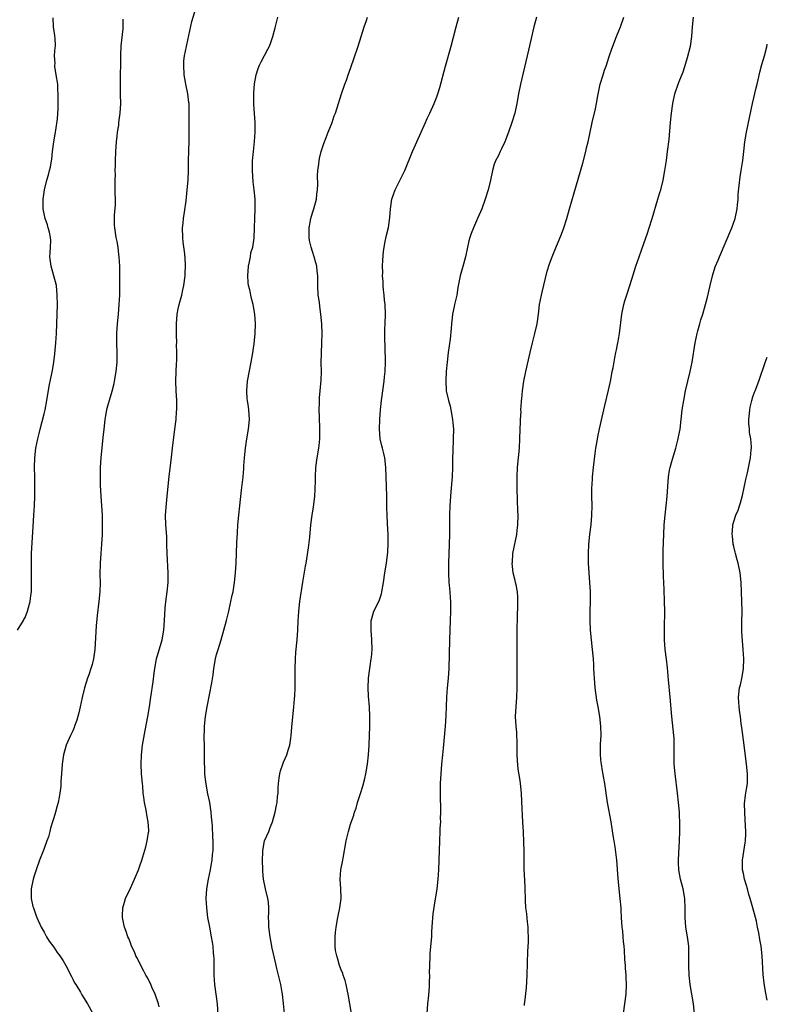
# Model space of a CAD drawing. Units: inches. Extents: x 2559000 to 2562000, y 1505156 to 1506000.
# Drawn here: x 2561844 to 2562000, y 1505365 to 1505570 of the extents above; entities that cross this region are included whole.
import ezdxf

# ---------------------------------------------------------------- set-up
doc = ezdxf.new("R2010")
doc.units = ezdxf.units.IN
doc.header["$MEASUREMENT"] = 0
doc.layers.add('LD25591503_10ft', color=132, linetype='Continuous')

msp = doc.modelspace()

# ---------------------------------------------------------------- linework, layer by layer
at = {"layer": 'LD25591503_10ft'}
for points, elevation in [([(2561873, 1505364.39), (2561872.86, 1505365), (2561872.17, 1505367), (2561871.51, 1505368.49), (2561871.21, 1505369.21), (2561870.53, 1505370.53), (2561870.25, 1505371), (2561869.84, 1505371.84), (2561869.19, 1505373), (2561868.47, 1505374.47), (2561868.17, 1505375), (2561867.84, 1505375.84), (2561867.27, 1505377), (2561867, 1505377.75), (2561866.65, 1505378.65), (2561866.45, 1505379), (2561866.11, 1505380.11), (2561865.8, 1505381), (2561865.65, 1505381.65), (2561865.38, 1505383), (2561865.36, 1505383.36), (2561865.4, 1505385), (2561865.79, 1505386.21), (2561865.99, 1505387), (2561867, 1505389.12), (2561867.85, 1505391), (2561868.7, 1505393), (2561869, 1505393.81), (2561869.4, 1505395), (2561870.23, 1505397.77), (2561870.52, 1505399), (2561870.78, 1505400.78), (2561870.83, 1505401), (2561870.83, 1505401.17), (2561870.74, 1505403), (2561870.43, 1505404.43), (2561870.37, 1505405), (2561870.24, 1505405.76), (2561869.98, 1505407), (2561869.83, 1505408.17), (2561869.69, 1505409), (2561869.58, 1505410.42), (2561869.51, 1505411), (2561869.36, 1505413), (2561869.26, 1505415), (2561869.31, 1505417), (2561869.55, 1505419), (2561870.09, 1505422.09), (2561870.65, 1505425), (2561870.98, 1505427), (2561871.26, 1505429), (2561871.75, 1505432.25), (2561871.99, 1505434.01), (2561872.09, 1505435), (2561872.45, 1505437), (2561873.63, 1505441), (2561873.97, 1505443), (2561874.07, 1505444.07), (2561874.23, 1505446.23), (2561874.29, 1505447.71), (2561874.48, 1505449.52), (2561874.68, 1505451), (2561874.88, 1505453), (2561874.9, 1505455), (2561874.7, 1505459), (2561874.65, 1505461), (2561874.59, 1505462.59), (2561874.43, 1505465), (2561874.36, 1505467), (2561874.52, 1505469.48), (2561874.68, 1505471), (2561875.07, 1505475.07), (2561875.51, 1505478.49), (2561875.8, 1505481), (2561876.32, 1505485), (2561876.53, 1505487), (2561876.66, 1505488.66), (2561876.68, 1505489), (2561876.69, 1505491), (2561876.59, 1505493), (2561876.52, 1505495), (2561876.56, 1505497), (2561876.61, 1505498.61), (2561876.67, 1505499.33), (2561876.69, 1505501), (2561876.66, 1505502.66), (2561876.68, 1505503), (2561876.63, 1505504.63), (2561876.64, 1505507), (2561876.8, 1505509), (2561877, 1505510.09), (2561877.19, 1505511), (2561877.72, 1505513), (2561877.94, 1505514.06), (2561878.15, 1505515), (2561878.42, 1505517), (2561878.46, 1505517.54), (2561878.52, 1505519), (2561878.53, 1505519.47), (2561878.39, 1505521.61), (2561878.04, 1505524.04), (2561877.96, 1505525), (2561877.91, 1505527), (2561878.04, 1505528.04), (2561878.1, 1505529), (2561878.33, 1505530.33), (2561878.64, 1505532.64), (2561878.88, 1505535), (2561879.04, 1505537), (2561879.11, 1505539), (2561879.14, 1505541.14), (2561879.18, 1505543), (2561879.28, 1505545.28), (2561879.3, 1505547), (2561879.27, 1505548.73), (2561879.3, 1505551), (2561879.27, 1505553), (2561879.23, 1505553.23), (2561879.03, 1505555), (2561878.6, 1505557), (2561878.54, 1505557.46), (2561878.25, 1505559), (2561878.14, 1505561), (2561878.19, 1505561.81), (2561878.32, 1505563), (2561878.42, 1505563.58), (2561878.76, 1505565.24), (2561879.84, 1505570.15), (2561881, 1505573.93)], 10320), ([(2561843.4, 1505443), (2561844.67, 1505445), (2561844.78, 1505445.22), (2561845, 1505445.69), (2561845.54, 1505447), (2561845.73, 1505447.73), (2561846.09, 1505449), (2561846.22, 1505450.22), (2561846.34, 1505451), (2561846.37, 1505451.63), (2561846.38, 1505453), (2561846.34, 1505455.66), (2561846.33, 1505457), (2561846.37, 1505459), (2561846.68, 1505464.68), (2561846.86, 1505467), (2561846.99, 1505469), (2561847.03, 1505470.97), (2561847.03, 1505475), (2561847.01, 1505477), (2561847.03, 1505479), (2561847.23, 1505481), (2561847.65, 1505483), (2561847.94, 1505484.06), (2561848.17, 1505485), (2561849, 1505488.21), (2561849.19, 1505489), (2561849.58, 1505491), (2561850.05, 1505493.95), (2561850.38, 1505495.62), (2561850.74, 1505497.26), (2561851.04, 1505498.96), (2561851.25, 1505500.75), (2561851.42, 1505503), (2561851.55, 1505505), (2561851.65, 1505507), (2561851.73, 1505509), (2561851.77, 1505511), (2561851.74, 1505513), (2561851.55, 1505515), (2561851.04, 1505517), (2561850.46, 1505519), (2561850.21, 1505521), (2561850.22, 1505521.78), (2561850.31, 1505523), (2561850.36, 1505524.36), (2561850.3, 1505525), (2561850.14, 1505526.14), (2561849.86, 1505527), (2561849.68, 1505527.68), (2561849.19, 1505529), (2561849, 1505529.93), (2561848.81, 1505531), (2561848.81, 1505533), (2561849.08, 1505535), (2561849.57, 1505537), (2561849.91, 1505538.09), (2561850.13, 1505539), (2561850.33, 1505539.67), (2561850.52, 1505541), (2561850.61, 1505541.39), (2561850.74, 1505543), (2561851, 1505545), (2561851.35, 1505547), (2561851.45, 1505547.45), (2561851.78, 1505549.78), (2561851.91, 1505551.91), (2561851.95, 1505554.05), (2561851.95, 1505555), (2561851.87, 1505555.87), (2561851.84, 1505557), (2561851.53, 1505559), (2561851.25, 1505560.75), (2561851.23, 1505561), (2561851.27, 1505561.27), (2561851.19, 1505563), (2561851.32, 1505564.68), (2561851.36, 1505565), (2561851.3, 1505566.7), (2561851.26, 1505567), (2561851.2, 1505567.2), (2561850.97, 1505568.97), (2561850.91, 1505570.91)], 10300), ([(2561865.42, 1505570.58), (2561865.44, 1505569), (2561865.42, 1505568.58), (2561865.02, 1505565.02), (2561864.92, 1505563), (2561864.93, 1505561.07), (2561864.9, 1505559.1), (2561864.84, 1505557.17), (2561864.85, 1505555.15), (2561864.87, 1505554.87), (2561864.91, 1505553), (2561864.81, 1505551), (2561864.55, 1505549), (2561864.49, 1505548.49), (2561864.26, 1505547), (2561864.2, 1505546.2), (2561864.06, 1505545), (2561863.93, 1505543), (2561863.83, 1505541), (2561863.83, 1505540.17), (2561863.77, 1505539), (2561863.8, 1505538.2), (2561863.75, 1505537), (2561863.79, 1505535), (2561863.77, 1505534.23), (2561863.83, 1505533), (2561863.81, 1505531.81), (2561863.65, 1505529.65), (2561863.61, 1505529), (2561863.62, 1505527.62), (2561863.66, 1505527), (2561864, 1505525), (2561864.2, 1505524.2), (2561864.39, 1505523), (2561864.54, 1505521.46), (2561864.61, 1505521), (2561864.71, 1505519), (2561864.74, 1505517), (2561864.74, 1505515), (2561864.7, 1505513), (2561864.62, 1505511), (2561864.46, 1505509), (2561864.23, 1505507), (2561864.09, 1505505), (2561864.09, 1505503), (2561864.15, 1505501), (2561864.15, 1505499), (2561863.99, 1505497), (2561863.65, 1505495), (2561863.54, 1505494.46), (2561863.12, 1505492.88), (2561862.55, 1505491), (2561862.21, 1505489.79), (2561862.03, 1505489), (2561861.84, 1505487.84), (2561861.68, 1505487), (2561861.44, 1505485), (2561861.24, 1505483.24), (2561860.82, 1505479), (2561860.7, 1505477), (2561860.69, 1505475), (2561860.72, 1505473.28), (2561860.81, 1505471), (2561861.08, 1505467), (2561861.14, 1505465), (2561861.1, 1505463), (2561860.98, 1505460.98), (2561860.84, 1505459), (2561860.71, 1505457), (2561860.66, 1505454.66), (2561860.67, 1505453), (2561860.62, 1505451), (2561860.45, 1505449), (2561860.1, 1505446.1), (2561859.89, 1505443.89), (2561859.57, 1505439), (2561859.29, 1505437), (2561859, 1505435.86), (2561858.76, 1505435), (2561858.32, 1505433.68), (2561858.07, 1505433), (2561857.44, 1505431), (2561856.97, 1505428.97), (2561856.54, 1505427), (2561856.23, 1505425.77), (2561855.79, 1505424.21), (2561855.37, 1505423), (2561855.29, 1505422.71), (2561855, 1505422.02), (2561854.52, 1505421), (2561853.63, 1505419), (2561853.04, 1505417), (2561852.73, 1505415), (2561852.59, 1505413), (2561852.51, 1505411.49), (2561852.5, 1505411), (2561852.46, 1505410.46), (2561852.3, 1505409), (2561852.15, 1505408.15), (2561851.9, 1505407), (2561851.69, 1505406.3), (2561851.34, 1505405), (2561851, 1505403.83), (2561850.79, 1505403.21), (2561850.34, 1505401.66), (2561850.2, 1505401), (2561849.89, 1505399.89), (2561849.59, 1505399), (2561849, 1505397.41), (2561848.74, 1505396.74), (2561848.03, 1505395), (2561847.32, 1505393), (2561847, 1505391.92), (2561846.7, 1505391), (2561846.29, 1505389), (2561846.32, 1505388.32), (2561846.29, 1505387), (2561846.65, 1505385.34), (2561846.75, 1505385), (2561847, 1505384.39), (2561847.36, 1505383.37), (2561847.47, 1505383), (2561848.4, 1505381), (2561849, 1505379.97), (2561849.48, 1505379), (2561850.04, 1505378.04), (2561851, 1505376.8), (2561851.7, 1505375.7), (2561852.28, 1505375), (2561853, 1505373.93), (2561853.51, 1505373), (2561854.68, 1505370.68), (2561855, 1505370.14), (2561855.37, 1505369.37), (2561855.58, 1505369), (2561856.56, 1505367.44), (2561856.88, 1505366.88), (2561858.08, 1505365), (2561859.16, 1505363)], 10310), ([(2561885.36, 1505362.64), (2561885.18, 1505365), (2561884.67, 1505369), (2561884.53, 1505371), (2561884.5, 1505372.5), (2561884.48, 1505373), (2561884.48, 1505374.48), (2561884.44, 1505375), (2561884.36, 1505375.64), (2561884.29, 1505377), (2561884.12, 1505377.88), (2561883.96, 1505379), (2561883.56, 1505381), (2561883.2, 1505383), (2561882.94, 1505385), (2561882.85, 1505387), (2561882.98, 1505389), (2561883.3, 1505391), (2561883.73, 1505393), (2561883.84, 1505393.84), (2561884.1, 1505395), (2561884.15, 1505396.15), (2561884.27, 1505397), (2561884.27, 1505399), (2561884.22, 1505399.78), (2561884.18, 1505402.18), (2561883.97, 1505404.03), (2561883.89, 1505405), (2561883.56, 1505407), (2561883.19, 1505408.81), (2561882.75, 1505411.25), (2561882.55, 1505413), (2561882.52, 1505414.52), (2561882.47, 1505415), (2561882.51, 1505417), (2561882.46, 1505418.46), (2561882.49, 1505419), (2561882.44, 1505420.44), (2561882.48, 1505422.48), (2561882.5, 1505423), (2561882.72, 1505425), (2561883.06, 1505427), (2561884, 1505432), (2561884.29, 1505433.71), (2561884.45, 1505435), (2561884.77, 1505437), (2561885, 1505437.93), (2561885.31, 1505439), (2561885.95, 1505441), (2561886.53, 1505443), (2561887.08, 1505445), (2561887.56, 1505447), (2561888.29, 1505450.29), (2561888.44, 1505451), (2561888.76, 1505453), (2561888.95, 1505455), (2561889.06, 1505457), (2561889.25, 1505461.25), (2561889.36, 1505463.36), (2561889.45, 1505465), (2561889.62, 1505467), (2561889.84, 1505469), (2561890.24, 1505472.24), (2561890.54, 1505475), (2561890.67, 1505476.67), (2561890.7, 1505477.3), (2561890.82, 1505479), (2561891.01, 1505481), (2561891.34, 1505483), (2561891.7, 1505485), (2561891.88, 1505487), (2561891.74, 1505489), (2561891.65, 1505489.65), (2561891.44, 1505491), (2561891.42, 1505491.42), (2561891.29, 1505493), (2561891.46, 1505495), (2561892.22, 1505499), (2561892.49, 1505500.49), (2561892.84, 1505502.84), (2561893.07, 1505505), (2561893.14, 1505507), (2561893.02, 1505509), (2561892.66, 1505511), (2561892.27, 1505512.27), (2561891.93, 1505514.07), (2561891.69, 1505515), (2561891.62, 1505515.62), (2561891.54, 1505517), (2561891.7, 1505519), (2561891.91, 1505519.91), (2561892.07, 1505521), (2561892.18, 1505521.82), (2561892.54, 1505523), (2561892.84, 1505524.84), (2561892.95, 1505527.05), (2561893.02, 1505529), (2561893.09, 1505531), (2561893.04, 1505533), (2561892.84, 1505535), (2561892.63, 1505536.63), (2561892.48, 1505539), (2561892.53, 1505541), (2561892.69, 1505543), (2561892.91, 1505545.09), (2561893.05, 1505547), (2561893.05, 1505549.05), (2561892.81, 1505552.81), (2561892.79, 1505553), (2561892.79, 1505554.79), (2561892.77, 1505555.23), (2561892.92, 1505557.08), (2561893.3, 1505559), (2561893.71, 1505560.29), (2561893.99, 1505561), (2561894.3, 1505561.7), (2561895.01, 1505563), (2561895.69, 1505564.31), (2561896.03, 1505565), (2561896.3, 1505565.7), (2561896.75, 1505567), (2561897.23, 1505568.77), (2561897.8, 1505571)], 10330), ([(2561899.22, 1505363), (2561898.97, 1505365.03), (2561898.75, 1505367), (2561898.68, 1505367.32), (2561898.4, 1505369), (2561897.61, 1505372.39), (2561897.36, 1505373.36), (2561896.62, 1505376.62), (2561896.17, 1505379), (2561895.91, 1505381), (2561895.92, 1505382.08), (2561895.87, 1505383), (2561895.93, 1505384.07), (2561895.91, 1505385), (2561895.81, 1505386.19), (2561895.7, 1505387), (2561895.2, 1505389), (2561894.78, 1505391), (2561894.65, 1505392.65), (2561894.64, 1505393), (2561894.59, 1505395), (2561894.64, 1505396.64), (2561894.63, 1505397), (2561895.03, 1505399), (2561895.89, 1505401), (2561896.2, 1505401.8), (2561896.7, 1505403), (2561897.26, 1505405), (2561897.51, 1505406.49), (2561897.63, 1505407), (2561897.73, 1505408.27), (2561897.84, 1505409), (2561897.84, 1505410.16), (2561897.92, 1505411), (2561898.09, 1505412.09), (2561898.18, 1505413), (2561898.36, 1505413.64), (2561898.82, 1505415), (2561899, 1505415.47), (2561899.67, 1505417), (2561899.93, 1505417.93), (2561900.27, 1505419), (2561900.49, 1505420.49), (2561900.58, 1505421), (2561900.73, 1505422.73), (2561901.16, 1505427), (2561901.3, 1505428.7), (2561901.31, 1505429.31), (2561901.38, 1505431), (2561901.38, 1505435), (2561901.46, 1505437), (2561901.57, 1505438.43), (2561901.8, 1505441), (2561901.95, 1505443), (2561902.04, 1505445), (2561902.1, 1505445.9), (2561902.16, 1505447), (2561902.41, 1505449), (2561902.99, 1505453.01), (2561903.59, 1505456.41), (2561903.72, 1505457), (2561903.88, 1505457.88), (2561904.21, 1505460.21), (2561904.45, 1505462.45), (2561904.69, 1505465), (2561904.96, 1505467), (2561905.24, 1505468.76), (2561905.28, 1505469.28), (2561905.51, 1505471), (2561905.61, 1505472.39), (2561905.66, 1505474.34), (2561905.65, 1505475), (2561905.75, 1505477), (2561906.01, 1505479), (2561906.33, 1505481), (2561906.4, 1505481.6), (2561906.55, 1505483), (2561906.56, 1505483.44), (2561906.57, 1505485), (2561906.46, 1505487.54), (2561906.44, 1505489), (2561906.5, 1505490.5), (2561906.48, 1505491), (2561906.48, 1505491.52), (2561906.63, 1505493), (2561906.81, 1505495.19), (2561906.88, 1505497), (2561906.86, 1505498.86), (2561906.89, 1505500.89), (2561906.99, 1505503), (2561907.03, 1505505), (2561906.97, 1505507), (2561906.79, 1505509), (2561906.57, 1505510.57), (2561906.46, 1505511.54), (2561906.25, 1505513), (2561906.14, 1505515), (2561906.14, 1505516.14), (2561906.12, 1505517), (2561906, 1505518), (2561905.92, 1505519), (2561905.74, 1505519.74), (2561905.38, 1505521), (2561905, 1505522.06), (2561904.72, 1505523), (2561904.42, 1505524.42), (2561904.36, 1505525), (2561904.32, 1505526.32), (2561904.33, 1505527), (2561904.66, 1505529), (2561905, 1505530.13), (2561905.3, 1505531), (2561905.85, 1505533), (2561905.96, 1505534.04), (2561906.08, 1505535), (2561906.13, 1505536.13), (2561906.11, 1505537.89), (2561906.16, 1505539), (2561906.33, 1505540.33), (2561906.39, 1505541), (2561906.49, 1505541.51), (2561906.86, 1505543), (2561907.38, 1505544.62), (2561907.89, 1505545.89), (2561908.3, 1505547), (2561909.12, 1505549), (2561909.59, 1505550.41), (2561909.83, 1505551), (2561911.12, 1505555), (2561911.8, 1505557), (2561912.13, 1505557.87), (2561912.5, 1505559), (2561912.64, 1505559.36), (2561913.68, 1505562.32), (2561914.55, 1505565), (2561915.82, 1505569), (2561916.3, 1505570.3), (2561916.53, 1505571)], 10340), ([(2561913.18, 1505363), (2561912.5, 1505367), (2561912.34, 1505367.66), (2561912.09, 1505369), (2561911.88, 1505369.88), (2561911.46, 1505371), (2561911.35, 1505371.35), (2561911, 1505372.11), (2561910.66, 1505373), (2561910.31, 1505374.31), (2561910.08, 1505375), (2561909.85, 1505376.15), (2561909.75, 1505377), (2561909.79, 1505377.79), (2561909.74, 1505379), (2561909.85, 1505379.85), (2561909.97, 1505381), (2561910.34, 1505383), (2561910.75, 1505385), (2561911, 1505387), (2561910.94, 1505389), (2561910.82, 1505391), (2561910.98, 1505393), (2561911.37, 1505395), (2561911.43, 1505395.43), (2561912.07, 1505399), (2561912.56, 1505401), (2561913, 1505402.48), (2561913.64, 1505404.36), (2561913.81, 1505405), (2561914.13, 1505405.87), (2561914.44, 1505407), (2561915.08, 1505408.92), (2561915.56, 1505410.44), (2561915.97, 1505412.03), (2561916.16, 1505413), (2561916.51, 1505415), (2561916.76, 1505417), (2561916.85, 1505419), (2561916.99, 1505423), (2561917.02, 1505425.02), (2561916.93, 1505427), (2561916.76, 1505429.24), (2561916.68, 1505431), (2561916.76, 1505433), (2561917.02, 1505435.02), (2561917.31, 1505437), (2561917.33, 1505437.33), (2561917.49, 1505439), (2561917.45, 1505441), (2561917.27, 1505443), (2561917.29, 1505443.29), (2561917.29, 1505445), (2561917.45, 1505445.45), (2561917.87, 1505447), (2561918.88, 1505449), (2561919, 1505449.33), (2561919.41, 1505450.59), (2561919.53, 1505451), (2561919.85, 1505453), (2561920.14, 1505455), (2561920.45, 1505457), (2561920.73, 1505459.27), (2561920.84, 1505461.16), (2561920.82, 1505463), (2561920.71, 1505465.29), (2561920.59, 1505467), (2561920.55, 1505468.55), (2561920.54, 1505471), (2561920.51, 1505473), (2561920.35, 1505477), (2561920.13, 1505479), (2561919.9, 1505479.9), (2561919.66, 1505481), (2561919.51, 1505481.51), (2561919.19, 1505483), (2561919.03, 1505485.03), (2561919.11, 1505487), (2561919.25, 1505489), (2561919.43, 1505491), (2561919.98, 1505495), (2561920.08, 1505495.92), (2561920.19, 1505497), (2561920.27, 1505499), (2561920.23, 1505502.23), (2561920.15, 1505503.85), (2561920.16, 1505505.84), (2561920.18, 1505507), (2561920.25, 1505509), (2561920.2, 1505511), (2561920.1, 1505511.9), (2561920.02, 1505513), (2561919.89, 1505514.11), (2561919.82, 1505515), (2561919.79, 1505515.79), (2561919.68, 1505517), (2561919.69, 1505517.69), (2561919.66, 1505519), (2561919.72, 1505520.28), (2561919.89, 1505522.11), (2561920.16, 1505523.84), (2561920.51, 1505525.49), (2561920.89, 1505527.12), (2561921.19, 1505529.19), (2561921.3, 1505531), (2561921.57, 1505533), (2561922.28, 1505535), (2561923.22, 1505536.78), (2561924.31, 1505539), (2561925.93, 1505543), (2561926.27, 1505543.73), (2561926.8, 1505545), (2561928.63, 1505549), (2561929, 1505549.84), (2561929.56, 1505551), (2561930.45, 1505553), (2561931, 1505554.37), (2561931.23, 1505555), (2561931.65, 1505556.35), (2561932.81, 1505560.81), (2561933.97, 1505565), (2561935.02, 1505569), (2561935.59, 1505571)], 10350), ([(2561951.78, 1505571), (2561951.27, 1505569), (2561950.12, 1505564.12), (2561948.47, 1505557), (2561948.07, 1505555), (2561947.69, 1505553), (2561947.26, 1505551), (2561946.67, 1505549), (2561945.96, 1505547), (2561945.17, 1505545), (2561944.5, 1505543.5), (2561944.22, 1505543), (2561943.84, 1505542.16), (2561943.24, 1505541), (2561943.18, 1505540.82), (2561943, 1505540.3), (2561942.61, 1505539), (2561942.18, 1505537), (2561941.68, 1505535), (2561941.09, 1505533), (2561940.37, 1505531), (2561939.52, 1505529), (2561938.63, 1505527), (2561938.18, 1505525.82), (2561937.89, 1505525), (2561937.69, 1505524.31), (2561937.33, 1505522.67), (2561937, 1505521), (2561936.58, 1505519.42), (2561935.89, 1505517), (2561935.41, 1505514.59), (2561935.15, 1505513), (2561934.68, 1505511), (2561934.62, 1505510.62), (2561934.26, 1505509), (2561934.21, 1505508.21), (2561934.05, 1505507), (2561934.01, 1505506.01), (2561933.77, 1505503.77), (2561933.36, 1505501), (2561933.13, 1505499), (2561932.95, 1505497), (2561932.84, 1505495), (2561932.97, 1505493), (2561933.41, 1505491), (2561933.77, 1505489.77), (2561933.93, 1505489), (2561934.3, 1505487), (2561934.33, 1505486.33), (2561934.45, 1505485), (2561934.43, 1505483), (2561934.33, 1505480.33), (2561934.28, 1505479), (2561934.25, 1505477), (2561934.17, 1505475), (2561933.92, 1505471.92), (2561933.82, 1505471), (2561933.69, 1505469), (2561933.66, 1505467), (2561933.67, 1505465), (2561933.66, 1505463), (2561933.6, 1505461), (2561933.4, 1505457), (2561933.4, 1505455), (2561933.53, 1505453), (2561933.6, 1505452.4), (2561933.72, 1505451), (2561933.77, 1505449.77), (2561933.84, 1505449), (2561933.86, 1505448.14), (2561933.85, 1505447), (2561933.79, 1505445), (2561933.62, 1505441), (2561933.48, 1505435), (2561933.36, 1505433), (2561933.18, 1505431), (2561933.03, 1505429), (2561932.89, 1505425.11), (2561932.74, 1505423), (2561932.34, 1505418.34), (2561932.2, 1505417), (2561931.97, 1505415), (2561931.8, 1505413), (2561931.72, 1505411), (2561931.72, 1505409.72), (2561931.7, 1505409), (2561931.75, 1505405), (2561931.72, 1505403.72), (2561931.73, 1505403), (2561931.64, 1505401.64), (2561931.62, 1505401), (2561931.52, 1505399), (2561931.42, 1505395), (2561931.34, 1505393), (2561931.21, 1505391), (2561930.99, 1505389.01), (2561930.43, 1505385.57), (2561930.19, 1505383.81), (2561930.01, 1505381.99), (2561929.89, 1505380.11), (2561929.85, 1505379), (2561929.56, 1505375.56), (2561929.5, 1505375), (2561929.43, 1505373), (2561929.41, 1505371.41), (2561929.43, 1505371), (2561929.37, 1505369.37), (2561929.38, 1505368.62), (2561929.24, 1505366.76), (2561929.07, 1505365), (2561928.93, 1505363)], 10360), ([(2561949.33, 1505364.66), (2561949.33, 1505365), (2561949.35, 1505365.35), (2561949.69, 1505368.31), (2561949.86, 1505371), (2561950, 1505376), (2561950.15, 1505377.85), (2561950.14, 1505379), (2561950.08, 1505380.08), (2561950.06, 1505381), (2561949.92, 1505382.08), (2561949.78, 1505383.78), (2561949.6, 1505385), (2561949.51, 1505386.49), (2561949.42, 1505389.42), (2561949.23, 1505393.23), (2561949.23, 1505396.77), (2561949.18, 1505398.82), (2561949.08, 1505400.92), (2561948.95, 1505402.95), (2561948.77, 1505407.23), (2561948.65, 1505409), (2561948.44, 1505411), (2561948.37, 1505411.63), (2561947.99, 1505413.99), (2561947.81, 1505415.81), (2561947.76, 1505417), (2561947.75, 1505419.75), (2561947.71, 1505421), (2561947.68, 1505421.68), (2561947.54, 1505423), (2561947.43, 1505425), (2561947.55, 1505427), (2561947.73, 1505429), (2561947.77, 1505431), (2561947.78, 1505431.78), (2561947.75, 1505433), (2561947.74, 1505434.26), (2561947.79, 1505439), (2561947.79, 1505443.79), (2561947.81, 1505445), (2561947.94, 1505449), (2561947.9, 1505449.9), (2561947.83, 1505451), (2561947.53, 1505452.47), (2561947.45, 1505453), (2561947.38, 1505453.38), (2561946.94, 1505455), (2561946.72, 1505457), (2561946.76, 1505457.24), (2561946.89, 1505459), (2561947.69, 1505463), (2561947.8, 1505463.8), (2561947.94, 1505465), (2561948, 1505467), (2561947.94, 1505467.94), (2561947.87, 1505470.13), (2561947.82, 1505471), (2561947.79, 1505471.79), (2561947.76, 1505473), (2561947.75, 1505475), (2561947.83, 1505477), (2561948.02, 1505479), (2561948.23, 1505481), (2561948.35, 1505483), (2561948.38, 1505485), (2561948.46, 1505486.46), (2561948.44, 1505487), (2561948.58, 1505488.58), (2561948.56, 1505489), (2561948.7, 1505490.7), (2561948.7, 1505491), (2561948.71, 1505491.29), (2561948.89, 1505493), (2561949.19, 1505495), (2561949.6, 1505497), (2561950.51, 1505501), (2561950.99, 1505503), (2561951.49, 1505505), (2561951.93, 1505507), (2561952.22, 1505509), (2561952.46, 1505511), (2561952.85, 1505513), (2561953, 1505513.59), (2561954.04, 1505517.96), (2561954.5, 1505519.5), (2561955.05, 1505520.95), (2561955.61, 1505522.39), (2561956.54, 1505524.54), (2561957, 1505525.68), (2561957.48, 1505527), (2561958.13, 1505529), (2561958.72, 1505531), (2561959.64, 1505534.36), (2561961.46, 1505540.54), (2561962.1, 1505543), (2561962.26, 1505543.74), (2561962.56, 1505545), (2561963.42, 1505549), (2561964.11, 1505551.89), (2561964.33, 1505553), (2561964.61, 1505554.61), (2561965.12, 1505557), (2561965.71, 1505559), (2561966.03, 1505559.97), (2561966.39, 1505561), (2561966.53, 1505561.47), (2561967.07, 1505563), (2561967.56, 1505564.44), (2561968.53, 1505567), (2561969, 1505568.16), (2561969.32, 1505569), (2561970.04, 1505571)], 10370), ([(2561969.95, 1505363), (2561970.28, 1505365), (2561970.51, 1505367), (2561970.59, 1505369), (2561970.53, 1505370.53), (2561970.52, 1505371), (2561970.4, 1505372.4), (2561970.37, 1505373), (2561970.27, 1505374.27), (2561970.16, 1505376.16), (2561970.13, 1505377), (2561970, 1505378), (2561969.93, 1505379), (2561969.81, 1505380.19), (2561969.68, 1505381), (2561969.54, 1505383), (2561969.46, 1505384.54), (2561969.46, 1505385), (2561969.29, 1505387), (2561969.04, 1505389), (2561968.84, 1505391.16), (2561968.59, 1505395), (2561968.22, 1505397.78), (2561968, 1505399), (2561967.84, 1505400.16), (2561967.59, 1505401.59), (2561967.38, 1505403), (2561966.61, 1505407), (2561966.07, 1505411), (2561965.86, 1505412.14), (2561965.62, 1505413.62), (2561965.35, 1505415), (2561965.33, 1505415.33), (2561965.14, 1505417), (2561965.2, 1505419.2), (2561965.31, 1505421), (2561965.25, 1505423), (2561965.02, 1505425), (2561964.7, 1505427), (2561964.43, 1505428.43), (2561964.06, 1505431), (2561963.9, 1505433), (2561963.85, 1505433.85), (2561963.81, 1505435), (2561963.75, 1505435.75), (2561963.71, 1505437), (2561963.63, 1505437.63), (2561963.53, 1505439), (2561963.27, 1505441), (2561963.05, 1505443), (2561962.98, 1505445), (2561963.03, 1505446.97), (2561963.1, 1505449), (2561963.07, 1505451), (2561962.79, 1505455), (2561962.69, 1505457), (2561962.64, 1505459), (2561962.7, 1505461), (2561962.91, 1505463), (2561963.19, 1505465), (2561963.38, 1505467), (2561963.4, 1505469), (2561963.37, 1505471), (2561963.38, 1505472.62), (2561963.48, 1505474.52), (2561963.52, 1505475), (2561963.72, 1505477), (2561964.07, 1505479.93), (2561964.22, 1505481), (2561964.48, 1505482.48), (2561964.61, 1505483.39), (2561964.96, 1505485.04), (2561965.52, 1505487.52), (2561966.1, 1505489.9), (2561966.84, 1505493.16), (2561967.3, 1505495.3), (2561967.63, 1505497), (2561967.8, 1505497.8), (2561968.15, 1505499.85), (2561968.4, 1505501), (2561968.48, 1505501.52), (2561968.8, 1505503), (2561969, 1505504.12), (2561969.15, 1505505), (2561969.64, 1505509), (2561970.04, 1505511), (2561970.24, 1505511.76), (2561970.72, 1505513.28), (2561971.3, 1505515), (2561971.7, 1505516.3), (2561972.57, 1505519), (2561973.25, 1505521), (2561974.24, 1505523.76), (2561975, 1505525.93), (2561975.36, 1505527), (2561975.98, 1505529), (2561977.17, 1505533), (2561977.56, 1505534.44), (2561977.74, 1505535), (2561978.22, 1505537), (2561978.59, 1505539), (2561978.93, 1505541.07), (2561979.19, 1505543), (2561979.48, 1505545.48), (2561979.8, 1505549), (2561980.01, 1505551), (2561980.28, 1505553), (2561980.71, 1505555), (2561980.78, 1505555.22), (2561981.39, 1505557), (2561981.61, 1505557.61), (2561982.4, 1505559.6), (2561983, 1505561.4), (2561983.37, 1505562.63), (2561983.96, 1505565), (2561984.26, 1505567), (2561984.36, 1505569), (2561984.61, 1505571)], 10380), ([(2561984.79, 1505363), (2561984.57, 1505365), (2561984.26, 1505367), (2561983.9, 1505369), (2561983.66, 1505371), (2561983.6, 1505373), (2561983.64, 1505375), (2561983.61, 1505377), (2561983.37, 1505379), (2561983.02, 1505381), (2561982.83, 1505383), (2561982.87, 1505384.87), (2561982.81, 1505387), (2561982.4, 1505389), (2561981.88, 1505391), (2561981.55, 1505393), (2561981.49, 1505394.51), (2561981.49, 1505395), (2561981.54, 1505396.46), (2561981.69, 1505399), (2561981.74, 1505401), (2561981.75, 1505402.25), (2561981.65, 1505405), (2561981.49, 1505407), (2561981.27, 1505409), (2561980.74, 1505413), (2561980.57, 1505415), (2561980.55, 1505416.55), (2561980.53, 1505417), (2561980.58, 1505418.58), (2561980.53, 1505420.53), (2561980.51, 1505421), (2561980.36, 1505422.36), (2561980.04, 1505425), (2561979.74, 1505429), (2561979.35, 1505432.65), (2561979.13, 1505435.13), (2561978.93, 1505436.93), (2561978.66, 1505439), (2561978.51, 1505441), (2561978.5, 1505443), (2561978.53, 1505443.47), (2561978.57, 1505447), (2561978.55, 1505449), (2561978.46, 1505451.54), (2561978.31, 1505454.31), (2561978.24, 1505457), (2561978.26, 1505459.74), (2561978.38, 1505463), (2561978.47, 1505465), (2561978.64, 1505467), (2561978.88, 1505469), (2561979.09, 1505470.91), (2561979.2, 1505473), (2561979.34, 1505475), (2561979.58, 1505476.42), (2561979.7, 1505477), (2561979.98, 1505478.02), (2561980.87, 1505481), (2561981.31, 1505482.69), (2561981.66, 1505484.34), (2561981.77, 1505485), (2561982.03, 1505487), (2561982.25, 1505489), (2561982.54, 1505491), (2561982.93, 1505493), (2561983.4, 1505495), (2561983.91, 1505497), (2561984.34, 1505499), (2561984.95, 1505503), (2561985.36, 1505505), (2561985.51, 1505505.52), (2561985.9, 1505507), (2561986.15, 1505507.85), (2561986.52, 1505509), (2561987.11, 1505511), (2561987.48, 1505512.52), (2561988.05, 1505515), (2561988.54, 1505517), (2561989.14, 1505518.86), (2561989.72, 1505520.28), (2561990.05, 1505521), (2561992.6, 1505527), (2561993.3, 1505529), (2561993.7, 1505531), (2561993.8, 1505531.8), (2561993.9, 1505533), (2561993.95, 1505534.05), (2561994.11, 1505535.89), (2561994.32, 1505537.68), (2561994.52, 1505539), (2561994.88, 1505541.12), (2561995.11, 1505543), (2561995.34, 1505545), (2561995.65, 1505547), (2561996.91, 1505553), (2561997.7, 1505556.3), (2561997.88, 1505557), (2561998.08, 1505557.92), (2561998.46, 1505559.54), (2561998.86, 1505561.14), (2561999.38, 1505562.93), (2561999.9, 1505564.84), (2561999.99, 1505565.32), (2562000, 1505565.38)], 10390), ([(2562000, 1505365.78), (2561999.65, 1505367.53), (2561999.35, 1505369.29), (2561999.15, 1505371.12), (2561998.91, 1505375), (2561998.69, 1505377), (2561998.42, 1505378.42), (2561998.22, 1505379.78), (2561997.97, 1505381), (2561997.72, 1505382.28), (2561997.55, 1505383), (2561997, 1505385), (2561996.39, 1505387), (2561996.15, 1505387.85), (2561995.83, 1505389), (2561995.69, 1505389.69), (2561995.26, 1505391), (2561995, 1505392.23), (2561994.81, 1505393), (2561994.81, 1505395), (2561995.4, 1505398.6), (2561995.43, 1505399), (2561995.5, 1505400.5), (2561995.49, 1505401), (2561995.4, 1505403.4), (2561995.29, 1505405), (2561995.27, 1505406.73), (2561995.45, 1505408.55), (2561995.74, 1505410.26), (2561995.84, 1505411), (2561995.89, 1505412.11), (2561995.88, 1505413), (2561995.69, 1505415), (2561995.15, 1505419), (2561994.71, 1505422.71), (2561994.57, 1505423.43), (2561994.38, 1505425), (2561994.24, 1505425.76), (2561994.11, 1505427), (2561994.04, 1505427.96), (2561994.01, 1505429), (2561994.22, 1505431), (2561994.38, 1505431.62), (2561994.73, 1505433.27), (2561995.01, 1505434.99), (2561995.07, 1505437), (2561994.94, 1505439), (2561994.79, 1505440.79), (2561994.7, 1505442.7), (2561994.7, 1505444.7), (2561994.73, 1505447), (2561994.71, 1505449), (2561994.64, 1505451), (2561994.54, 1505453), (2561994.33, 1505455), (2561993.9, 1505457), (2561993.72, 1505457.72), (2561993.35, 1505459), (2561993.3, 1505459.3), (2561993, 1505460.46), (2561992.88, 1505461), (2561992.7, 1505462.7), (2561992.64, 1505463), (2561992.78, 1505464.78), (2561992.79, 1505465), (2561993, 1505465.72), (2561993.42, 1505467), (2561993.9, 1505468.1), (2561994.2, 1505469), (2561994.42, 1505469.58), (2561994.85, 1505471.15), (2561995.2, 1505472.8), (2561995.52, 1505474.48), (2561995.85, 1505475.85), (2561996.51, 1505479), (2561996.66, 1505480.66), (2561996.71, 1505481), (2561996.72, 1505481.28), (2561996.56, 1505483), (2561996.3, 1505484.3), (2561996.27, 1505485), (2561996.16, 1505486.16), (2561996.14, 1505487), (2561996.28, 1505488.28), (2561996.33, 1505489), (2561996.4, 1505489.6), (2561996.77, 1505491), (2561997, 1505491.77), (2561997.32, 1505492.68), (2561997.46, 1505493), (2561998.24, 1505495), (2561999.57, 1505498.9), (2562000, 1505500.02)], 10400)]:
    msp.add_lwpolyline(points, dxfattribs=dict(at, elevation=elevation))

doc.saveas('drawing.dxf')
